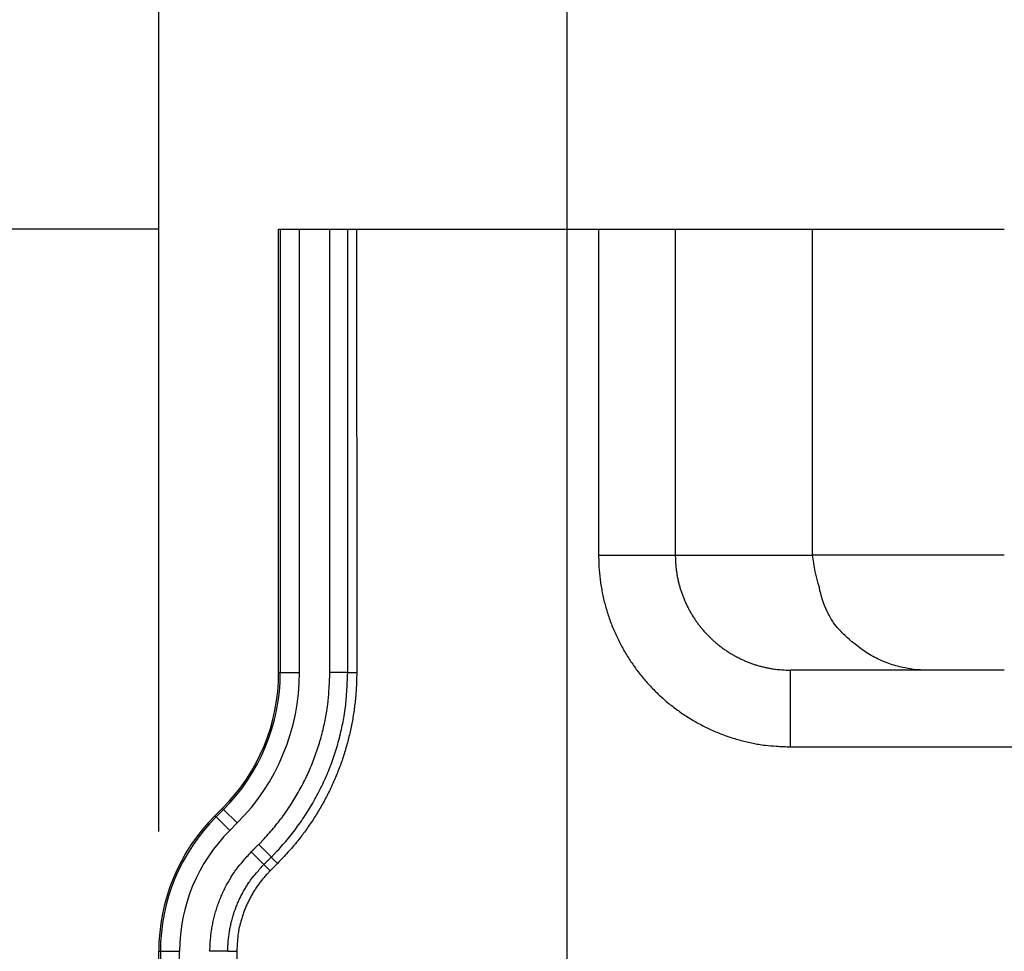
# Model space of a CAD drawing. Extents: x 22 to 2486, y 34 to 1748.
# Drawn here: x 1306 to 1358, y 1300 to 1349 of the extents above; entities that cross this region are included whole.
import ezdxf

# ---------------------------------------------------------------- set-up
doc = ezdxf.new("R2010")
doc.units = 0
doc.header["$LTSCALE"] = 6
doc.layers.get('Defpoints').update_dxf_attribs({"linetype": 'CONTINUOUS'})
doc.layers.add('AM_5', color=3, linetype='CONTINUOUS', lineweight=25)
doc.layers.add('SKIZZE', color=1, linetype='CONTINUOUS')
doc.styles.add('BEMSTIL', font='simplex.shx', dxfattribs={"width": 0.8})
doc.dimstyles.new('BEMASS', dxfattribs={"dimscale": 10, "dimtxt": 3.5, "dimasz": 3.5, "dimexe": 1.25, "dimexo": 0.625, "dimtad": 1, "dimtxsty": 'BEMSTIL', "dimcen": 3, "dimclrd": 3, "dimclre": 3, "dimclrt": 3, "dimadec": 0, "dimazin": 0, "dimtfac": 0.875, "dimtmove": 0, "dimatfit": 3, "dimfxl": 0, "dimtolj": 1, "dimlwd": -1, "dimlwe": -1, "dimarcsym": 0})

# ---------------------------------------------------------------- blocks, each defined once
blk = doc.blocks.new('*D14')
at = {"layer": 'AM_5', "color": 3}
for p, q in [((1334.93, 1292.476), (1334.93, 1418.726)), ((2214.652, 1292.476), (2214.652, 1418.726)), ((1369.93, 1406.226), (2179.652, 1406.226))]:
    blk.add_line(p, q, dxfattribs=at)
for points in [[(1369.93, 1412.059), (1369.93, 1400.393), (1334.93, 1406.226)], [(2179.652, 1412.059), (2179.652, 1400.393), (2214.652, 1406.226)]]:
    blk.add_solid(points, dxfattribs=at)
at = {"layer": 'Defpoints', "color": 0}
for p in [(2214.652, 1406.226), (1334.93, 1286.226), (2214.652, 1286.226)]:
    blk.add_point(p, dxfattribs=at)
at = {"layer": 'AM_5', "color": 3, "insert": (1774.791, 1429.976), "char_height": 35, "attachment_point": 5, "style": 'BEMSTIL'}
blk.add_mtext('\\A1;880', dxfattribs=at)
blk = doc.blocks.new('*D15')
at = {"layer": 'AM_5', "color": 3}
for p, q in [((1313.638, 1306.438), (1313.638, 1518.726)), ((2235.944, 1306.438), (2235.944, 1518.726)), ((1348.638, 1506.226), (2200.944, 1506.226))]:
    blk.add_line(p, q, dxfattribs=at)
for points in [[(1348.638, 1512.059), (1348.638, 1500.393), (1313.638, 1506.226)], [(2200.944, 1512.059), (2200.944, 1500.393), (2235.944, 1506.226)]]:
    blk.add_solid(points, dxfattribs=at)
at = {"layer": 'Defpoints', "color": 0}
for p in [(2235.944, 1506.226), (1313.638, 1300.188), (2235.944, 1300.188)]:
    blk.add_point(p, dxfattribs=at)
at = {"layer": 'AM_5', "color": 3, "insert": (1774.791, 1529.976), "char_height": 35, "attachment_point": 5, "style": 'BEMSTIL'}
blk.add_mtext('\\A1;922', dxfattribs=at)
blk = doc.blocks.new('*D16')
at = {"layer": 'AM_5', "color": 3}
for p, q in [((1199.887, 1372.851), (1199.887, 1407.851)), ((1313.637, 1337.851), (1187.387, 1337.851)), ((1199.887, 1337.851), (1199.887, 1273.332)), ((1315.786, 1273.332), (1187.387, 1273.332)), ((1199.887, 1238.332), (1199.887, 1203.332))]:
    blk.add_line(p, q, dxfattribs=at)
for points in [[(1194.054, 1372.851), (1205.72, 1372.851), (1199.887, 1337.851)], [(1194.054, 1238.332), (1205.72, 1238.332), (1199.887, 1273.332)]]:
    blk.add_solid(points, dxfattribs=at)
at = {"layer": 'Defpoints', "color": 0}
for p in [(1319.887, 1337.851), (1199.887, 1273.332), (1322.036, 1273.332)]:
    blk.add_point(p, dxfattribs=at)
at = {"layer": 'AM_5', "color": 3, "insert": (1176.137, 1305.592), "char_height": 35, "attachment_point": 5, "rotation": 90, "style": 'BEMSTIL'}
blk.add_mtext('\\A1;65', dxfattribs=at)
blk = doc.blocks.new('*D17')
at = {"layer": 'AM_5', "color": 3}
for p, q in [((1313.637, 1337.851), (1087.387, 1337.851)), ((1099.887, 1302.851), (1099.887, 707.311)), ((1436.637, 672.311), (1087.387, 672.311))]:
    blk.add_line(p, q, dxfattribs=at)
for points in [[(1094.054, 1302.851), (1105.72, 1302.851), (1099.887, 1337.851)], [(1094.054, 707.311), (1105.72, 707.311), (1099.887, 672.311)]]:
    blk.add_solid(points, dxfattribs=at)
at = {"layer": 'Defpoints', "color": 0}
for p in [(1319.887, 1337.851), (1099.887, 672.311), (1442.887, 672.311)]:
    blk.add_point(p, dxfattribs=at)
at = {"layer": 'AM_5', "color": 3, "insert": (1072.804, 1005.081), "char_height": 35, "attachment_point": 5, "rotation": 90, "style": 'BEMSTIL'}
blk.add_mtext('\\A1;665,5', dxfattribs=at)

msp = doc.modelspace()

# ---------------------------------------------------------------- linework, layer by layer
at = {"layer": 'SKIZZE'}
for p, q in [((1319.888, 1314.723), (1319.887, 1337.851)), ((1319.888, 1337.851), (1319.974, 1337.851)), ((1319.974, 1337.851), (1320.974, 1337.852)), ((1319.974, 1337.851), (1319.975, 1314.723)), ((1320.975, 1314.723), (1320.974, 1337.852)), ((1320.974, 1337.851), (1322.557, 1337.852)), ((1322.557, 1337.852), (1323.488, 1337.852)), ((1323.488, 1337.852), (1323.954, 1337.852)), ((1323.954, 1337.851), (1336.564, 1337.851)), ((1336.564, 1337.851), (1336.564, 1320.851)), ((1336.564, 1337.851), (1340.564, 1337.851)), ((1340.564, 1337.851), (1340.564, 1320.851)), ((1340.564, 1337.851), (1347.716, 1337.851)), ((1347.716, 1320.851), (1347.716, 1337.851)), ((1347.716, 1337.851), (1357.714, 1337.851)), ((1336.564, 1320.851), (1340.564, 1320.851)), ((1340.564, 1320.851), (1347.716, 1320.851)), ((1319.888, 1314.723), (1319.975, 1314.723)), ((1319.975, 1314.723), (1320.975, 1314.723)), ((1323.489, 1314.723), (1322.558, 1314.723)), ((1323.489, 1314.723), (1323.955, 1314.723)), ((1353.715, 1314.851), (1346.566, 1314.851)), ((1346.566, 1310.851), (1346.566, 1314.851)), ((1357.714, 1314.851), (1353.715, 1314.851)), ((1346.566, 1310.851), (1367.841, 1310.851)), ((1316.567, 1307.259), (1316.959, 1307.651)), ((1317.021, 1307.59), (1316.628, 1307.198)), ((1317.021, 1307.59), (1316.959, 1307.651)), ((1317.021, 1307.59), (1317.728, 1306.883)), ((1316.567, 1307.259), (1316.628, 1307.198)), ((1316.628, 1307.198), (1317.335, 1306.491)), ((1317.335, 1306.491), (1317.728, 1306.883)), ((1319.506, 1305.105), (1318.847, 1305.764)), ((1319.113, 1304.713), (1318.455, 1305.372)), ((1319.113, 1304.713), (1319.443, 1304.384)), ((1319.505, 1305.105), (1319.835, 1304.776)), ((1313.638, 1248.473), (1313.638, 1300.188)), ((1313.638, 1300.188), (1313.725, 1300.188)), ((1313.725, 1300.188), (1313.725, 1248.473)), ((1313.725, 1300.188), (1314.725, 1300.188)), ((1314.725, 1248.473), (1314.725, 1300.188)), ((1317.239, 1300.188), (1316.308, 1300.188)), ((1317.239, 1300.188), (1317.705, 1300.188))]:
    msp.add_line(p, q, dxfattribs=at)
for points in [[(1322.558, 1314.723), (1322.558, 1316.169, 0), (1322.558, 1317.614, 0), (1322.558, 1319.059, 0), (1322.557, 1320.505, 0), (1322.557, 1321.954, 0), (1322.557, 1323.396, 0), (1322.557, 1324.83, 0), (1322.557, 1326.287, 0), (1322.557, 1327.779, 0), (1322.557, 1329.178, 0), (1322.557, 1330.444, 0), (1322.557, 1332.069, 0), (1322.557, 1334.573, 0), (1322.557, 1337.852, 0)], [(1323.489, 1314.723), (1323.489, 1316.169, 0), (1323.489, 1317.614, 0), (1323.489, 1319.059, 0), (1323.489, 1320.505, 0), (1323.489, 1321.954, 0), (1323.489, 1323.396, 0), (1323.489, 1324.83, 0), (1323.489, 1326.287, 0), (1323.489, 1327.779, 0), (1323.489, 1329.178, 0), (1323.489, 1330.444, 0), (1323.489, 1332.069, 0), (1323.488, 1334.573), (1323.488, 1337.852)], [(1323.954, 1337.852), (1323.954, 1336.406, 0), (1323.954, 1334.961, 0), (1323.954, 1333.516, 0), (1323.954, 1332.07, 0), (1323.954, 1330.621, 0), (1323.954, 1329.178, 0), (1323.954, 1327.745, 0), (1323.955, 1326.287, 0), (1323.955, 1324.796, 0), (1323.955, 1323.396, 0), (1323.955, 1322.131, 0), (1323.955, 1320.505, 0), (1323.955, 1318.002, 0), (1323.955, 1314.723)], [(1336.564, 1320.851), (1336.57, 1320.523, 0.008123), (1336.586, 1320.197, 0.008148), (1336.613, 1319.871, 0.008134), (1336.65, 1319.546, 0.008114), (1336.698, 1319.222, 0.008113), (1336.756, 1318.9, 0.008122), (1336.826, 1318.58, 0.008139), (1336.905, 1318.263, 0.008167), (1336.995, 1317.948, 0.008169), (1337.095, 1317.636, 0.008143), (1337.205, 1317.328, 0.008125), (1337.325, 1317.024, 0.008119), (1337.456, 1316.724, 0.008141), (1337.596, 1316.428, 0.008189), (1337.745, 1316.137, 0.008196), (1337.904, 1315.851, 0.008165), (1338.073, 1315.57, 0.008137), (1338.25, 1315.295, 0.008108), (1338.436, 1315.026, 0.008093), (1338.631, 1314.763, 0.008088), (1338.835, 1314.507, 0.008091), (1339.047, 1314.257, 0.008104), (1339.266, 1314.015, 0.008127), (1339.494, 1313.78, 0.008166), (1339.729, 1313.552, 0.0082), (1339.971, 1313.332, 0.008232), (1340.221, 1313.121, 0.008219), (1340.477, 1312.918, 0.008163), (1340.74, 1312.723, 0.008124), (1341.01, 1312.537, 0.008094), (1341.285, 1312.36, 0.008084), (1341.566, 1312.191, 0.008089), (1341.852, 1312.032, 0.008071), (1342.143, 1311.882, 0.008034), (1342.438, 1311.742, 0.008122), (1342.739, 1311.612, 0.008316), (1343.044, 1311.492, 0.008122), (1343.351, 1311.381, 0.007641), (1343.66, 1311.281, 0.008408), (1343.977, 1311.192, 0.009935), (1344.305, 1311.112, 0.007538), (1344.615, 1311.043, 0.002612), (1344.896, 1310.986, 0.010557), (1345.26, 1310.937, 0.018237), (1345.825, 1310.891, 0.00893), (1346.566, 1310.851, 0.004718)], [(1340.564, 1320.851), (1340.567, 1320.654, 0.008123), (1340.576, 1320.458, 0.008149), (1340.593, 1320.263, 0.008134), (1340.615, 1320.068, 0.008115), (1340.644, 1319.873, 0.008114), (1340.679, 1319.68, 0.008123), (1340.72, 1319.488, 0.00814), (1340.768, 1319.298, 0.008168), (1340.822, 1319.109, 0.00817), (1340.882, 1318.922, 0.008144), (1340.948, 1318.737, 0.008126), (1341.02, 1318.555, 0.00812), (1341.099, 1318.375, 0.008142), (1341.182, 1318.197, 0.00819), (1341.272, 1318.022, 0.008197), (1341.368, 1317.851, 0.008166), (1341.469, 1317.683, 0.008138), (1341.575, 1317.518, 0.008108), (1341.687, 1317.356, 0.008093), (1341.804, 1317.198, 0.008088), (1341.926, 1317.045, 0.008091), (1342.053, 1316.895, 0.008104), (1342.185, 1316.749, 0.008127), (1342.322, 1316.608, 0.008166), (1342.463, 1316.472, 0.0082), (1342.608, 1316.34, 0.008232), (1342.758, 1316.213, 0.008219), (1342.912, 1316.091, 0.008162), (1343.07, 1315.974, 0.008123), (1343.231, 1315.862, 0.008093), (1343.396, 1315.756, 0.008083), (1343.565, 1315.655, 0.008088), (1343.737, 1315.56, 0.00807), (1343.911, 1315.47, 0.008033), (1344.089, 1315.386, 0.008121), (1344.269, 1315.307, 0.008315), (1344.452, 1315.235, 0.008121), (1344.637, 1315.169, 0.00764), (1344.822, 1315.109, 0.008407), (1345.012, 1315.055, 0.009935), (1345.209, 1315.007, 0.007538), (1345.395, 1314.966, 0.002611), (1345.564, 1314.932, 0.010558), (1345.782, 1314.902, 0.01824), (1346.121, 1314.875, 0.008932), (1346.566, 1314.851, 0.004719)], [(1353.715, 1314.851), (1352.985, 1314.893, -0.034693), (1352.251, 1315.032, -0.030343), (1351.509, 1315.269, -0.031032), (1350.781, 1315.617, -0.038887), (1350.093, 1316.089, -0.032518), (1349.473, 1316.608, -0.0167), (1348.942, 1317.144, -0.041342), (1348.482, 1317.917, -0.069742), (1348.073, 1319.169, -0.037475), (1347.716, 1320.851, -0.019949)], [(1357.714, 1320.851), (1356.509, 1320.851, 0), (1355.297, 1320.851, 0), (1354.073, 1320.851, 0), (1352.871, 1320.851, 0), (1351.733, 1320.851, 0), (1350.705, 1320.851, 0), (1349.825, 1320.851, 0), (1349.051, 1320.851, 0.000001), (1348.347, 1320.851, 0.000001), (1347.716, 1320.851, 0.000002)], [(1318.847, 1305.764), (1319.135, 1306.062, 0.008139), (1319.413, 1306.369, 0.008171), (1319.681, 1306.685, 0.008149), (1319.939, 1307.01, 0.008108), (1320.186, 1307.344, 0.008089), (1320.422, 1307.684, 0.008077), (1320.646, 1308.033, 0.008084), (1320.86, 1308.389, 0.008109), (1321.061, 1308.751, 0.008109), (1321.251, 1309.12, 0.008094), (1321.428, 1309.494, 0.008197), (1321.593, 1309.875, 0.008404), (1321.745, 1310.261, 0.008171), (1321.885, 1310.65, 0.007593), (1322.011, 1311.042, 0.008323), (1322.125, 1311.444, 0.009876), (1322.226, 1311.859, 0.0075), (1322.313, 1312.252, 0.00258), (1322.386, 1312.608, 0.010534), (1322.449, 1313.07, 0.018247), (1322.506, 1313.785, 0.008939), (1322.558, 1314.723, 0.00472)], [(1319.506, 1305.105), (1319.815, 1305.425, 0.008133), (1320.114, 1305.755, 0.008168), (1320.402, 1306.095, 0.008151), (1320.678, 1306.444, 0.008111), (1320.943, 1306.801, 0.008093), (1321.197, 1307.167, 0.008083), (1321.438, 1307.542, 0.008089), (1321.667, 1307.923, 0.008112), (1321.883, 1308.312, 0.00811), (1322.087, 1308.708, 0.008091), (1322.277, 1309.11, 0.008191), (1322.454, 1309.518, 0.008395), (1322.617, 1309.933, 0.008163), (1322.767, 1310.351, 0.00759), (1322.903, 1310.771, 0.008324), (1323.025, 1311.203, 0.009878), (1323.133, 1311.649, 0.007501), (1323.227, 1312.07, 0.00258), (1323.305, 1312.453, 0.010538), (1323.372, 1312.948, 0.018252), (1323.434, 1313.716, 0.008939), (1323.489, 1314.723, 0.00472)], [(1323.955, 1314.723), (1323.951, 1314.378, -0.00609), (1323.938, 1314.033, -0.0061), (1323.917, 1313.689, -0.006095), (1323.887, 1313.345, -0.006087), (1323.849, 1313.001, -0.006087), (1323.803, 1312.659, -0.00609), (1323.748, 1312.319, -0.006098), (1323.685, 1311.979, -0.006114), (1323.613, 1311.641, -0.006119), (1323.533, 1311.306, -0.006115), (1323.445, 1310.972, -0.006108), (1323.349, 1310.64, -0.006098), (1323.245, 1310.311, -0.006092), (1323.133, 1309.984, -0.00609), (1323.012, 1309.661, -0.006098), (1322.884, 1309.34, -0.006118), (1322.748, 1309.023, -0.00612), (1322.605, 1308.709, -0.00611), (1322.453, 1308.399, -0.006159), (1322.294, 1308.092, -0.006253), (1322.127, 1307.79, -0.006059), (1321.953, 1307.492, -0.005649), (1321.774, 1307.2, -0.006219), (1321.584, 1306.908, -0.007404), (1321.381, 1306.616, -0.005622), (1321.186, 1306.344, -0.001924), (1321.007, 1306.1, -0.007929), (1320.761, 1305.799, -0.013718), (1320.365, 1305.352, -0.006716), (1319.835, 1304.776, -0.003551)], [(1318.455, 1305.372), (1318.479, 1305.396, 0.000002), (1318.504, 1305.421, 0.000002), (1318.528, 1305.445, 0.000002), (1318.553, 1305.47, 0.000002), (1318.577, 1305.494, 0.000002), (1318.602, 1305.519, 0.000001), (1318.626, 1305.543, 0.000002), (1318.651, 1305.568, 0.000002), (1318.676, 1305.593, 0.000001), (1318.7, 1305.617, 0), (1318.721, 1305.638, 0.000002), (1318.749, 1305.666, 0.000003), (1318.791, 1305.708, 0.000002), (1318.847, 1305.764, 0.000001)], [(1316.308, 1300.188), (1316.314, 1300.476, -0.00974), (1316.331, 1300.763, -0.009782), (1316.359, 1301.05, -0.009761), (1316.398, 1301.335, -0.009732), (1316.449, 1301.618, -0.009698), (1316.51, 1301.899, -0.009646), (1316.583, 1302.178, -0.009743), (1316.666, 1302.453, -0.009973), (1316.761, 1302.726, -0.009747), (1316.865, 1302.994, -0.009185), (1316.979, 1303.256, -0.0101), (1317.107, 1303.516, -0.011922), (1317.249, 1303.777, -0.009055), (1317.388, 1304.018, -0.003152), (1317.519, 1304.234, -0.012629), (1317.708, 1304.497, -0.021848), (1318.025, 1304.881, -0.010704), (1318.455, 1305.372, -0.005649)], [(1317.239, 1300.188), (1317.244, 1300.439, -0.009735), (1317.259, 1300.69, -0.00977), (1317.284, 1300.94, -0.009747), (1317.318, 1301.188, -0.009725), (1317.362, 1301.436, -0.009696), (1317.416, 1301.681, -0.009648), (1317.479, 1301.924, -0.00975), (1317.552, 1302.165, -0.009987), (1317.635, 1302.403, -0.009767), (1317.726, 1302.637, -0.009213), (1317.825, 1302.866, -0.010123), (1317.937, 1303.093, -0.011927), (1318.061, 1303.321, -0.009059), (1318.183, 1303.532, -0.003168), (1318.297, 1303.721, -0.012608), (1318.462, 1303.95, -0.021804), (1318.738, 1304.285, -0.010695), (1319.113, 1304.713, -0.005648)], [(1319.113, 1304.713), (1319.138, 1304.738, 0.000007), (1319.162, 1304.762, 0.000007), (1319.187, 1304.787, 0.000007), (1319.211, 1304.811, 0.000005), (1319.236, 1304.836, 0.000004), (1319.26, 1304.86, 0.000003), (1319.285, 1304.884, 0.000001), (1319.31, 1304.909, -0.000001), (1319.335, 1304.934, -0.000001), (1319.359, 1304.958, 0.000002), (1319.38, 1304.979, -0.000005), (1319.408, 1305.007, -0.000014), (1319.45, 1305.049, -0.000007), (1319.506, 1305.105, -0.000004)], [(1319.835, 1304.776), (1319.81, 1304.751, -0.000038), (1319.786, 1304.727, -0.000039), (1319.761, 1304.702, -0.000038), (1319.737, 1304.678, -0.000035), (1319.712, 1304.653, -0.000032), (1319.688, 1304.629, -0.000028), (1319.664, 1304.604, -0.000028), (1319.639, 1304.58, -0.000028), (1319.614, 1304.554, -0.000021), (1319.59, 1304.531, -0.000011), (1319.568, 1304.509, -0.000022), (1319.541, 1304.482, -0.000026), (1319.498, 1304.439, -0.000012), (1319.443, 1304.384, -0.000007)], [(1319.443, 1304.384), (1319.281, 1304.216, 0.009747), (1319.127, 1304.042, 0.009793), (1318.979, 1303.861, 0.009769), (1318.839, 1303.676, 0.009729), (1318.705, 1303.484, 0.009688), (1318.58, 1303.288, 0.00963), (1318.462, 1303.087, 0.009718), (1318.352, 1302.882, 0.009936), (1318.25, 1302.672, 0.009709), (1318.156, 1302.459, 0.009157), (1318.072, 1302.244, 0.010097), (1317.995, 1302.022, 0.011966), (1317.927, 1301.791, 0.009104), (1317.869, 1301.573, 0.00318), (1317.82, 1301.375, 0.012649), (1317.778, 1301.116, 0.021849), (1317.74, 1300.715, 0.010701), (1317.705, 1300.188, 0.005648)], [(1317.705, 1300.188), (1317.705, 1299.469, 0), (1317.705, 1298.749, 0), (1317.705, 1298.03, 0), (1317.705, 1297.31, 0), (1317.705, 1296.589, 0), (1317.705, 1295.87, 0), (1317.705, 1295.157, 0), (1317.705, 1294.431, 0), (1317.705, 1293.689, 0), (1317.705, 1292.992, 0), (1317.705, 1292.362, 0), (1317.705, 1291.553, 0), (1317.705, 1290.306, 0), (1317.705, 1288.674, 0)]]:
    msp.add_lwpolyline(points, format="xyb", dxfattribs=at)
for centre, radius, start, end in [((1309.888, 1314.723), 10, 315, 0.0005), ((1309.888, 1314.723), 10.087, 315, 0.0005), ((1309.888, 1314.723), 11.087, 315, 0.0005), ((1323.638, 1300.188), 10, 135, 180), ((1323.638, 1300.188), 9.913, 135, 180), ((1323.638, 1300.188), 8.913, 135, 180)]:
    msp.add_arc(centre, radius, start, end, dxfattribs=at)

# ---------------------------------------------------------------- dimensions: what is measured, and where the dimension line sits
at = {"layer": 'AM_5'}
for base, p1, p2, angle, override, picture, middle in [((2235.944, 1506.226), (1313.638, 1300.188), (2235.944, 1300.188), 180, {"dimdec": 0}, '*D15', (1774.791, 1529.976)), ((2214.652, 1406.226), (1334.93, 1286.226), (2214.652, 1286.226), 180, {"dimdec": 0}, '*D14', (1774.791, 1429.976)), ((1199.887, 1273.332), (1319.887, 1337.851), (1322.036, 1273.332), 270, {"dimdec": 0}, '*D16', (1176.137, 1305.592)), ((1099.887, 672.311), (1319.887, 1337.851), (1442.887, 672.311), 270, {"dimdec": 1}, '*D17', (1072.804, 1005.081))]:
    dim = msp.add_linear_dim(base=base, p1=p1, p2=p2, angle=angle, dimstyle='BEMASS', override=override, dxfattribs=at)
    dim.commit()
    dim.dimension.update_dxf_attribs({"geometry": picture, "text_midpoint": middle})

doc.saveas('drawing.dxf')
